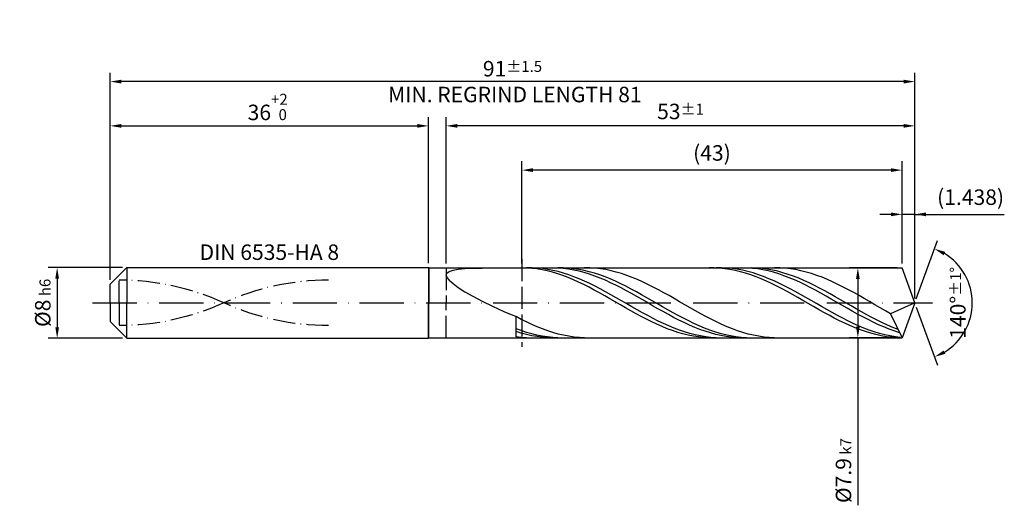
# Model space of a CAD drawing. Units: millimetres. Extents: x -229 to 365, y -196 to 225.
# Drawn here: x -20 to 202, y -46 to 64 of the extents above; entities that cross this region are included whole.
import ezdxf

# ---------------------------------------------------------------- set-up
doc = ezdxf.new("R2010")
doc.units = ezdxf.units.MM
for name, pattern in [('GEN3', [6.25, 5, -1.25]), ('GEN7', [15, 10, -2.5, 0, -2.5]), ('GEN7A', [7.5, 5, -1.25, 0, -1.25])]:
    doc.linetypes.add(name, pattern=pattern)
doc.layers.get('DEFPOINTS').update_dxf_attribs({"linetype": 'CONTINUOUS'})
for name, color, linetype in [('AM_0', 7, 'CONTINUOUS'), ('AM_3', 6, 'GEN3'), ('AM_5', 3, 'CONTINUOUS'), ('AM_6', 2, 'CONTINUOUS'), ('AM_7', 4, 'GEN7'), ('AM_7A', 4, 'GEN7A')]:
    doc.layers.add(name, color=color, linetype=linetype)
doc.styles.get("Standard").update_dxf_attribs({"font": 'ISOCP.SHX'})
doc.dimstyles.get("Standard").update_dxf_attribs({"dimtxt": 3.5, "dimasz": 2.5, "dimexe": 2, "dimexo": 1, "dimgap": 1.5, "dimtad": 1, "dimdsep": 46, "dimtxsty": 'STANDARD', "dimcen": -2, "dimclrt": 2, "dimazin": 2, "dimtp": 0.1, "dimtm": 0.1, "dimtfac": 1, "dimtmove": 0, "dimatfit": 3, "dimfxl": 1, "dimarcsym": 0})

# ---------------------------------------------------------------- blocks, each defined once
blk = doc.blocks.new('*D43')
at = {"layer": 'AM_5', "color": 0, "lineweight": -2}
for p, q in [((2.8, 8), (-14, 8)), ((-12, 5.5), (-12, -5.5)), ((2.8, -8), (-14, -8))]:
    blk.add_line(p, q, dxfattribs=at)
at = {"layer": 'AM_5', "color": 0}
for points in [[(-11.58, 5.5), (-12.42, 5.5), (-12, 8)], [(-12.42, -5.5), (-11.58, -5.5), (-12, -8)]]:
    blk.add_solid(points, dxfattribs=at)
at = {"layer": 'DEFPOINTS', "color": 0}
for p in [(3.8, 8), (-12, -8), (3.8, -8)]:
    blk.add_point(p, dxfattribs=at)
at = {"layer": 'AM_5', "color": 2, "insert": (-15.25, 0), "char_height": 3.5, "attachment_point": 5, "rotation": 90}
blk.add_mtext('%%c8{}{\\H0.71x;\\C3; h6', dxfattribs=at)
blk = doc.blocks.new('*D44')
at = {"layer": 'AM_5', "color": 0, "lineweight": -2}
for p, q in [((0, 5.2), (0, 42)), ((72, 9), (72, 42)), ((2.5, 40), (69.5, 40))]:
    blk.add_line(p, q, dxfattribs=at)
at = {"layer": 'AM_5', "color": 0}
for points in [[(2.5, 40.42), (2.5, 39.58), (0, 40)], [(69.5, 39.58), (69.5, 40.42), (72, 40)]]:
    blk.add_solid(points, dxfattribs=at)
at = {"layer": 'DEFPOINTS', "color": 0}
for p in [(72, 40), (72, 8), (0, 4.2)]:
    blk.add_point(p, dxfattribs=at)
at = {"layer": 'AM_5', "color": 2, "insert": (36, 44.27), "char_height": 3.5, "attachment_point": 5}
blk.add_mtext('36{}{\\H0.71x;\\C3;\\S+2 ^  0;}', dxfattribs=at)
blk = doc.blocks.new('*D45')
at = {"layer": 'AM_5', "color": 0, "lineweight": -2}
for p, q in [((179.12, 8.9), (179.12, 22)), ((182, 1), (182, 22)), ((176.62, 20), (174.12, 20)), ((182, 20), (179.12, 20)), ((182, 20), (202.25, 20)), ((184.5, 20), (187, 20))]:
    blk.add_line(p, q, dxfattribs=at)
at = {"layer": 'AM_5', "color": 0}
for points in [[(176.62, 19.58), (176.62, 20.42), (179.12, 20)], [(184.5, 20.42), (184.5, 19.58), (182, 20)]]:
    blk.add_solid(points, dxfattribs=at)
at = {"layer": 'DEFPOINTS', "color": 0}
for p in [(179.12, 20), (179.12, 7.9), (182, 0)]:
    blk.add_point(p, dxfattribs=at)
at = {"layer": 'AM_5', "color": 2, "insert": (194.62, 23.43), "char_height": 3.5, "attachment_point": 5}
blk.add_mtext('(1.438)', dxfattribs=at)
blk = doc.blocks.new('*D46')
at = {"layer": 'AM_5', "color": 0, "lineweight": -2}
for p, q in [((182.34, 0.94), (187.13, 14.1)), ((182.34, -0.94), (187.13, -14.1))]:
    blk.add_line(p, q, dxfattribs=at)
blk.add_arc((182, 0), 13, 301.0355, 58.9645, dxfattribs=at)
at = {"layer": 'AM_5', "color": 0}
for points in [[(188.88, 11.52), (188.52, 10.76), (186.45, 12.22)], [(188.52, -10.76), (188.88, -11.52), (186.45, -12.22)]]:
    blk.add_solid(points, dxfattribs=at)
at = {"layer": 'DEFPOINTS', "color": 0}
for p in [(179.12, 7.9), (182, 0), (182, 0), (193.94, -5.15), (179.12, -7.9)]:
    blk.add_point(p, dxfattribs=at)
at = {"layer": 'AM_5', "color": 2, "insert": (191.75, 0), "char_height": 3.5, "attachment_point": 5, "rotation": 90}
blk.add_mtext('140%%d{}{\\H0.71x;\\C3;%%p1%%d}', dxfattribs=at)
blk = doc.blocks.new('*D47')
at = {"layer": 'AM_5', "color": 0, "lineweight": -2}
for p, q in [((76, 8.9), (76, 42)), ((182, 1), (182, 42)), ((179.5, 40), (78.5, 40))]:
    blk.add_line(p, q, dxfattribs=at)
at = {"layer": 'AM_5', "color": 0}
for points in [[(78.5, 40.42), (78.5, 39.58), (76, 40)], [(179.5, 39.58), (179.5, 40.42), (182, 40)]]:
    blk.add_solid(points, dxfattribs=at)
at = {"layer": 'DEFPOINTS', "color": 0}
for p in [(76, 40), (76, 7.9), (182, 0)]:
    blk.add_point(p, dxfattribs=at)
at = {"layer": 'AM_5', "color": 2, "insert": (129, 43.25), "char_height": 3.5, "attachment_point": 5}
blk.add_mtext('53{}{\\H0.71x;\\C3;%%p1}', dxfattribs=at)
blk = doc.blocks.new('*D48')
at = {"layer": 'AM_5', "color": 0, "lineweight": -2}
for p, q in [((178.12, 7.9), (167.12, 7.9)), ((169.12, 5.4), (169.12, -5.4)), ((178.12, -7.9), (167.12, -7.9)), ((169.12, -7.9), (169.12, -45.74))]:
    blk.add_line(p, q, dxfattribs=at)
at = {"layer": 'AM_5', "color": 0}
for points in [[(169.54, 5.4), (168.71, 5.4), (169.12, 7.9)], [(168.71, -5.4), (169.54, -5.4), (169.12, -7.9)]]:
    blk.add_solid(points, dxfattribs=at)
at = {"layer": 'DEFPOINTS', "color": 0}
for p in [(179.12, 7.9), (169.12, -7.9), (179.12, -7.9)]:
    blk.add_point(p, dxfattribs=at)
at = {"layer": 'AM_5', "color": 2, "insert": (165.87, -37.9), "char_height": 3.5, "attachment_point": 5, "rotation": 90}
blk.add_mtext('%%c7.9{}{\\H0.71x;\\C3; k7', dxfattribs=at)
blk = doc.blocks.new('*D49')
at = {"layer": 'AM_5', "color": 0, "lineweight": -2}
for p, q in [((0, 5.2), (0, 52)), ((182, 1), (182, 52)), ((179.5, 50), (2.5, 50))]:
    blk.add_line(p, q, dxfattribs=at)
at = {"layer": 'AM_5', "color": 0}
for points in [[(2.5, 50.42), (2.5, 49.58), (0, 50)], [(179.5, 49.58), (179.5, 50.42), (182, 50)]]:
    blk.add_solid(points, dxfattribs=at)
at = {"layer": 'DEFPOINTS', "color": 0}
for p in [(0, 50), (0, 4.2), (182, 0)]:
    blk.add_point(p, dxfattribs=at)
at = {"layer": 'AM_5', "color": 2, "insert": (91, 50), "char_height": 3.5, "attachment_point": 5}
blk.add_mtext('91{}{\\H0.71x;\\C3%%p1.5}\\P MIN. REGRIND LENGTH 81', dxfattribs=at)
blk = doc.blocks.new('*D50')
at = {"layer": 'AM_5', "color": 0, "lineweight": -2}
for p, q in [((93.12, 8.9), (93.12, 32)), ((179.12, 8.9), (179.12, 32)), ((176.62, 30), (95.62, 30))]:
    blk.add_line(p, q, dxfattribs=at)
at = {"layer": 'AM_5', "color": 0}
for points in [[(95.62, 30.42), (95.62, 29.58), (93.12, 30)], [(176.62, 29.58), (176.62, 30.42), (179.12, 30)]]:
    blk.add_solid(points, dxfattribs=at)
at = {"layer": 'DEFPOINTS', "color": 0}
for p in [(93.12, 30), (93.12, 7.9), (179.12, 7.9)]:
    blk.add_point(p, dxfattribs=at)
at = {"layer": 'AM_5', "color": 2, "insert": (136.12, 33.43), "char_height": 3.5, "attachment_point": 5}
blk.add_mtext('(43)', dxfattribs=at)

msp = doc.modelspace()

# ---------------------------------------------------------------- linework, layer by layer
at = {"layer": 'AM_0'}
for p, q in [((0, 4.2), (3.8, 8)), ((3.8, 8), (72, 8)), ((3.8, 8), (3.8, 0)), ((72, 8), (72, 0)), ((72, 8), (72.1, 7.9)), ((72.1, 7.9), (179.1246, 7.9)), ((72.1, 7.9), (72.1, 0)), ((76, 6.2918), (76.1728, 6.7395)), ((76.1728, 6.7395), (76.6893, 7.0975)), ((76.6893, 7.0975), (77.544, 7.3751)), ((77.544, 7.3751), (78.7277, 7.5824)), ((78.7277, 7.5824), (80.2277, 7.7293)), ((80.2277, 7.7293), (82.0279, 7.8255)), ((82.0279, 7.8255), (84.1089, 7.8796)), ((84.1089, 7.8796), (86.4485, 7.8995)), ((94.1601, 7.8785), (92.9801, 7.8994)), ((95.3402, 7.7991), (94.1601, 7.8785)), ((95.3754, 7.8967), (94.1836, 7.8867)), ((96.5203, 7.6617), (95.3402, 7.7991)), ((96.5672, 7.8467), (95.3754, 7.8967)), ((97.7003, 7.4673), (96.5203, 7.6617)), ((97.759, 7.7373), (96.5672, 7.8467)), ((98.8804, 7.2174), (97.7003, 7.4673)), ((98.9508, 7.5692), (97.759, 7.7373)), ((100.0604, 6.9139), (98.8804, 7.2174)), ((100.1195, 7.9), (98.931, 7.8708)), ((100.1427, 7.3438), (98.9508, 7.5692)), ((101.2405, 6.559), (100.0604, 6.9139)), ((101.3079, 7.8697), (100.1195, 7.9)), ((101.3345, 7.0626), (100.1427, 7.3438)), ((102.4559, 7.8941), (101.2719, 7.8909)), ((102.4964, 7.78), (101.3079, 7.8697)), ((102.5263, 6.7279), (101.3345, 7.0626)), ((103.6399, 7.8383), (102.4559, 7.8941)), ((103.6849, 7.6317), (102.4964, 7.78)), ((103.7181, 6.3422), (102.5263, 6.7279)), ((104.8239, 7.7239), (103.6399, 7.8383)), ((104.8734, 7.4259), (103.6849, 7.6317)), ((106.0079, 7.5516), (104.8239, 7.7239)), ((106.0619, 7.164), (104.8734, 7.4259)), ((107.1919, 7.3229), (106.0079, 7.5516)), ((107.2504, 6.8482), (106.0619, 7.164)), ((108.3758, 7.0393), (107.1919, 7.3229)), ((108.4389, 6.4807), (107.2504, 6.8482)), ((108.51, 7.8883), (107.3164, 7.8958)), ((109.5598, 6.7031), (108.3758, 7.0393)), ((109.7036, 7.8208), (108.51, 7.8883)), ((110.7438, 6.3167), (109.5598, 6.7031)), ((110.8971, 7.6938), (109.7036, 7.8208)), ((112.0907, 7.5084), (110.8971, 7.6938)), ((113.2843, 7.2658), (112.0907, 7.5084)), ((114.4778, 6.968), (113.2843, 7.2658)), ((115.6714, 6.6172), (114.4778, 6.968)), ((136.6424, 7.8946), (135.4623, 7.8904)), ((137.8224, 7.8402), (136.6424, 7.8946)), ((138.2805, 7.8979), (137.0887, 7.8838)), ((139.0025, 7.7275), (137.8224, 7.8402)), ((139.4723, 7.8521), (138.2805, 7.8979)), ((140.1826, 7.5573), (139.0025, 7.7275)), ((140.6641, 7.7467), (139.4723, 7.8521)), ((141.3626, 7.331), (140.1826, 7.5573)), ((141.8559, 7.5826), (140.6641, 7.7467)), ((142.5427, 7.0502), (141.3626, 7.331)), ((143.0477, 7.3611), (141.8559, 7.5826)), ((143.7228, 6.717), (142.5427, 7.0502)), ((144.0937, 7.879), (142.9052, 7.8992)), ((144.2396, 7.0837), (143.0477, 7.3611)), ((144.9028, 6.3338), (143.7228, 6.717)), ((145.0795, 7.8994), (143.8955, 7.878)), ((145.2822, 7.7994), (144.0937, 7.879)), ((145.4314, 6.7526), (144.2396, 7.0837)), ((146.2635, 7.8617), (145.0795, 7.8994)), ((146.4707, 7.6609), (145.2822, 7.7994)), ((146.6232, 6.3703), (145.4314, 6.7526)), ((147.4475, 7.7652), (146.2635, 7.8617)), ((147.6592, 7.4647), (146.4707, 7.6609)), ((148.6315, 7.6106), (147.4475, 7.7652)), ((148.8477, 7.2122), (147.6592, 7.4647)), ((149.8154, 7.399), (148.6315, 7.6106)), ((150.0362, 6.9054), (148.8477, 7.2122)), ((150.9994, 7.1321), (149.8154, 7.399)), ((151.2247, 6.5464), (150.0362, 6.9054)), ((151.4785, 7.8888), (150.285, 7.8954)), ((152.1834, 6.8118), (150.9994, 7.1321)), ((152.6721, 7.8223), (151.4785, 7.8888)), ((153.3674, 6.4405), (152.1834, 6.8118)), ((153.8657, 7.6963), (152.6721, 7.8223)), ((155.0592, 7.5117), (153.8657, 7.6963)), ((156.2528, 7.27), (155.0592, 7.5117)), ((157.4464, 6.9731), (156.2528, 7.27)), ((158.6399, 6.6231), (157.4464, 6.9731)), ((182, 0), (179.1246, 7.9)), ((182, 0), (179.1246, 7.9)), ((76, 6.2918), (76.1728, 5.7465)), ((76.1728, 5.7465), (76.6893, 5.0979)), ((76.6893, 5.0979), (77.544, 4.3434)), ((102.4206, 6.1554), (101.2405, 6.559)), ((103.6006, 5.7059), (102.4206, 6.1554)), ((104.7807, 5.2141), (103.6006, 5.7059)), ((104.9099, 5.9084), (103.7181, 6.3422)), ((105.9608, 4.6835), (104.7807, 5.2141)), ((106.1017, 5.4298), (104.9099, 5.9084)), ((107.1408, 4.1181), (105.9608, 4.6835)), ((107.2935, 4.9101), (106.1017, 5.4298)), ((108.4853, 4.3531), (107.2935, 4.9101)), ((109.6274, 6.0643), (108.4389, 6.4807)), ((110.8159, 5.6023), (109.6274, 6.0643)), ((111.9278, 5.8831), (110.7438, 6.3167)), ((112.0044, 5.0979), (110.8159, 5.6023)), ((113.1118, 5.4054), (111.9278, 5.8831)), ((113.1929, 4.5552), (112.0044, 5.0979)), ((114.2958, 4.8873), (113.1118, 5.4054)), ((114.3814, 3.9781), (113.1929, 4.5552)), ((115.4798, 4.3326), (114.2958, 4.8873)), ((116.865, 6.2161), (115.6714, 6.6172)), ((118.0586, 5.7678), (116.865, 6.2161)), ((119.2521, 5.2755), (118.0586, 5.7678)), ((120.4457, 4.7432), (119.2521, 5.2755)), ((121.6393, 4.1748), (120.4457, 4.7432)), ((146.0829, 5.9036), (144.9028, 6.3338)), ((147.2629, 5.4295), (146.0829, 5.9036)), ((147.815, 5.9397), (146.6232, 6.3703)), ((148.443, 4.915), (147.2629, 5.4295)), ((149.0068, 5.4641), (147.815, 5.9397)), ((149.6231, 4.364), (148.443, 4.915)), ((150.1986, 4.9471), (149.0068, 5.4641)), ((151.3904, 4.3925), (150.1986, 4.9471)), ((152.4132, 6.1381), (151.2247, 6.5464)), ((153.6017, 5.6836), (152.4132, 6.1381)), ((154.5514, 6.021), (153.3674, 6.4405)), ((154.7901, 5.1862), (153.6017, 5.6836)), ((155.7354, 5.5565), (154.5514, 6.021)), ((155.9786, 4.6497), (154.7901, 5.1862)), ((156.9194, 5.0504), (155.7354, 5.5565)), ((157.1671, 4.0781), (155.9786, 4.6497)), ((158.1034, 4.5065), (156.9194, 5.0504)), ((159.2873, 3.9289), (158.1034, 4.5065)), ((159.8335, 6.2227), (158.6399, 6.6231)), ((161.0271, 5.7751), (159.8335, 6.2227)), ((162.2207, 5.2835), (161.0271, 5.7751)), ((163.4142, 4.7517), (162.2207, 5.2835)), ((164.6078, 4.1838), (163.4142, 4.7517)), ((0, 0), (0, 4.2)), ((77.544, 4.3434), (78.7277, 3.4847)), ((78.7277, 3.4847), (80.2277, 2.5281)), ((80.2277, 2.5281), (82.0279, 1.4855)), ((108.3209, 3.5221), (107.1408, 4.1181)), ((109.5009, 2.9), (108.3209, 3.5221)), ((109.6771, 3.7631), (108.4853, 4.3531)), ((110.681, 2.2562), (109.5009, 2.9)), ((110.8689, 3.1446), (109.6771, 3.7631)), ((111.8611, 1.5957), (110.681, 2.2562)), ((112.0607, 2.5023), (110.8689, 3.1446)), ((113.2525, 1.841), (112.0607, 2.5023)), ((115.5699, 3.371), (114.3814, 3.9781)), ((116.6638, 3.7455), (115.4798, 4.3326)), ((116.7584, 2.7385), (115.5699, 3.371)), ((117.8477, 3.1304), (116.6638, 3.7455)), ((117.9469, 2.0854), (116.7584, 2.7385)), ((119.0317, 2.4918), (117.8477, 3.1304)), ((120.2157, 1.8346), (119.0317, 2.4918)), ((122.8328, 3.5746), (121.6393, 4.1748)), ((124.0264, 2.9473), (122.8328, 3.5746)), ((125.22, 2.2975), (124.0264, 2.9473)), ((126.4135, 1.6303), (125.22, 2.2975)), ((150.8031, 3.7806), (149.6231, 4.364)), ((151.9832, 3.169), (150.8031, 3.7806)), ((152.5822, 3.8047), (151.3904, 4.3925)), ((153.1633, 2.5339), (151.9832, 3.169)), ((153.774, 3.188), (152.5822, 3.8047)), ((154.3433, 1.88), (153.1633, 2.5339)), ((154.9658, 2.5471), (153.774, 3.188)), ((156.1576, 1.8869), (154.9658, 2.5471)), ((158.3556, 3.4758), (157.1671, 4.0781)), ((159.5441, 2.8472), (158.3556, 3.4758)), ((160.4713, 3.3219), (159.2873, 3.9289)), ((160.7326, 2.1973), (159.5441, 2.8472)), ((161.6553, 2.6901), (160.4713, 3.3219)), ((162.8393, 2.0381), (161.6553, 2.6901)), ((165.8014, 3.5841), (164.6078, 4.1838)), ((166.9949, 2.9572), (165.8014, 3.5841)), ((168.1885, 2.3077), (166.9949, 2.9572)), ((169.3821, 1.6408), (168.1885, 2.3077)), ((82.0279, 1.4855), (84.1089, 0.3748)), ((84.1089, 0.3748), (86.4485, -0.7805)), ((113.0411, 0.9233), (111.8611, 1.5957)), ((114.2212, 0.2441), (113.0411, 0.9233)), ((114.4444, 1.1657), (113.2525, 1.841)), ((115.4013, -0.4369), (114.2212, 0.2441)), ((115.6362, 0.4816), (114.4444, 1.1657)), ((116.828, -0.2062), (115.6362, 0.4816)), ((119.1353, 1.4165), (117.9469, 2.0854)), ((120.3238, 0.737), (119.1353, 1.4165)), ((121.3997, 1.1637), (120.2157, 1.8346)), ((121.5123, 0.0519), (120.3238, 0.737)), ((122.5837, 0.4841), (121.3997, 1.1637)), ((122.7008, -0.6336), (121.5123, 0.0519)), ((123.7677, -0.1992), (122.5837, 0.4841)), ((127.6071, 0.9507), (126.4135, 1.6303)), ((128.8007, 0.2638), (127.6071, 0.9507)), ((129.9943, -0.425), (128.8007, 0.2638)), ((155.5234, 1.2121), (154.3433, 1.88)), ((156.7034, 0.5352), (155.5234, 1.2121)), ((157.3494, 1.2125), (156.1576, 1.8869)), ((157.8835, -0.1457), (156.7034, 0.5352)), ((158.5413, 0.5288), (157.3494, 1.2125)), ((159.7331, -0.1589), (158.5413, 0.5288)), ((161.9211, 1.5307), (160.7326, 2.1973)), ((163.1096, 0.8526), (161.9211, 1.5307)), ((164.0233, 1.3708), (162.8393, 2.0381)), ((164.2981, 0.1681), (163.1096, 0.8526)), ((165.2073, 0.6933), (164.0233, 1.3708)), ((165.4866, -0.5177), (164.2981, 0.1681)), ((166.3913, 0.0107), (165.2073, 0.6933)), ((167.5753, -0.6721), (166.3913, 0.0107)), ((170.5757, 0.9613), (169.3821, 1.6408)), ((171.7692, 0.2745), (170.5757, 0.9613)), ((172.9628, -0.4143), (171.7692, 0.2745)), ((182, 0), (176.5435, -2.4412)), ((182, 0), (179.1246, -7.9)), ((86.4485, -0.7805), (89.0214, -1.9518)), ((89.0214, -1.9518), (91.8, -3.1062)), ((116.5813, -1.1147), (115.4013, -0.4369)), ((117.7614, -1.7843), (116.5813, -1.1147)), ((118.0198, -0.8924), (116.828, -0.2062)), ((118.9414, -2.4405), (117.7614, -1.7843)), ((119.2116, -1.5718), (118.0198, -0.8924)), ((120.4034, -2.2394), (119.2116, -1.5718)), ((123.8893, -1.3143), (122.7008, -0.6336)), ((124.9517, -0.8809), (123.7677, -0.1992)), ((125.0778, -1.9852), (123.8893, -1.3143)), ((126.1357, -1.5561), (124.9517, -0.8809)), ((126.2663, -2.641), (125.0778, -1.9852)), ((127.3197, -2.2196), (126.1357, -1.5561)), ((128.5036, -2.8665), (127.3197, -2.2196)), ((131.1878, -1.1106), (129.9943, -0.425)), ((132.3814, -1.7878), (131.1878, -1.1106)), ((133.575, -2.4514), (132.3814, -1.7878)), ((159.0636, -0.8255), (157.8835, -0.1457)), ((160.2436, -1.4992), (159.0636, -0.8255)), ((160.9249, -0.8454), (159.7331, -0.1589)), ((161.4237, -2.1617), (160.2436, -1.4992)), ((162.1167, -1.5254), (160.9249, -0.8454)), ((162.6038, -2.8082), (161.4237, -2.1617)), ((163.3085, -2.194), (162.1167, -1.5254)), ((164.5003, -2.8458), (163.3085, -2.194)), ((166.6751, -1.1996), (165.4866, -0.5177)), ((167.8636, -1.8725), (166.6751, -1.1996)), ((168.7593, -1.3498), (167.5753, -0.6721)), ((169.0521, -2.5312), (167.8636, -1.8725)), ((169.9432, -2.0175), (168.7593, -1.3498)), ((171.1272, -2.67), (169.9432, -2.0175)), ((174.1564, -1.1001), (172.9628, -0.4143)), ((175.3499, -1.7774), (174.1564, -1.1001)), ((176.5435, -2.4412), (175.3499, -1.7774)), ((92.9936, -3.7272), (91.8, -3.1062)), ((91.8, -7.688), (91.8, -3.1062)), ((94.1871, -4.3198), (92.9936, -3.7272)), ((95.3807, -4.8796), (94.1871, -4.3198)), ((120.1215, -3.0786), (118.9414, -2.4405)), ((121.3016, -3.6938), (120.1215, -3.0786)), ((121.5952, -2.8899), (120.4034, -2.2394)), ((122.4816, -4.2816), (121.3016, -3.6938)), ((122.787, -3.5185), (121.5952, -2.8899)), ((123.6617, -4.8376), (122.4816, -4.2816)), ((123.9788, -4.1205), (122.787, -3.5185)), ((125.1706, -4.6912), (123.9788, -4.1205)), ((127.4548, -3.2769), (126.2663, -2.641)), ((128.6433, -3.8881), (127.4548, -3.2769)), ((129.6876, -3.492), (128.5036, -2.8665)), ((129.8318, -4.4701), (128.6433, -3.8881)), ((130.8716, -4.0914), (129.6876, -3.492)), ((132.0556, -4.6601), (130.8716, -4.0914)), ((134.7685, -3.0963), (133.575, -2.4514)), ((135.9621, -3.7177), (134.7685, -3.0963)), ((137.1557, -4.3109), (135.9621, -3.7177)), ((138.3492, -4.8712), (137.1557, -4.3109)), ((163.7838, -3.4338), (162.6038, -2.8082)), ((164.9639, -4.0338), (163.7838, -3.4338)), ((165.6921, -3.4761), (164.5003, -2.8458)), ((166.1439, -4.6039), (164.9639, -4.0338)), ((166.8839, -4.0801), (165.6921, -3.4761)), ((168.0757, -4.6531), (166.8839, -4.0801)), ((170.2406, -3.1708), (169.0521, -2.5312)), ((171.4291, -3.7866), (170.2406, -3.1708)), ((172.3112, -3.3026), (171.1272, -2.67)), ((172.6175, -4.3738), (171.4291, -3.7866)), ((173.4952, -3.9104), (172.3112, -3.3026)), ((173.806, -4.928), (172.6175, -4.3738)), ((174.6792, -4.489), (173.4952, -3.9104)), ((176.5435, -2.4412), (179.1246, -7.9)), ((92.984, -6.2712), (91.8, -5.8325)), ((92.9885, -6.8544), (91.8, -6.4878)), ((94.168, -6.6629), (92.984, -6.2712)), ((95.352, -7.0048), (94.168, -6.6629)), ((96.5743, -5.4023), (95.3807, -4.8796)), ((97.7679, -5.8839), (96.5743, -5.4023)), ((98.9614, -6.3208), (97.7679, -5.8839)), ((100.155, -6.7096), (98.9614, -6.3208)), ((124.8418, -5.3575), (123.6617, -4.8376)), ((126.0218, -5.8377), (124.8418, -5.3575)), ((126.3624, -5.2264), (125.1706, -4.6912)), ((127.2019, -6.2745), (126.0218, -5.8377)), ((127.5542, -5.7219), (126.3624, -5.2264)), ((128.3819, -6.6646), (127.2019, -6.2745)), ((128.7461, -6.174), (127.5542, -5.7219)), ((129.562, -7.0052), (128.3819, -6.6646)), ((129.9379, -6.5794), (128.7461, -6.174)), ((131.0203, -5.0183), (129.8318, -4.4701)), ((131.1297, -6.9348), (129.9379, -6.5794)), ((132.2088, -5.5286), (131.0203, -5.0183)), ((133.2396, -5.1939), (132.0556, -4.6601)), ((133.3973, -5.9973), (132.2088, -5.5286)), ((134.4236, -5.6889), (133.2396, -5.1939)), ((134.5858, -6.4208), (133.3973, -5.9973)), ((135.6076, -6.1414), (134.4236, -5.6889)), ((135.7743, -6.7958), (134.5858, -6.4208)), ((136.7916, -6.5478), (135.6076, -6.1414)), ((137.9756, -6.9053), (136.7916, -6.5478)), ((139.5428, -5.3945), (138.3492, -4.8712)), ((140.7364, -5.8768), (139.5428, -5.3945)), ((141.93, -6.3144), (140.7364, -5.8768)), ((143.1235, -6.704), (141.93, -6.3144)), ((167.324, -5.1398), (166.1439, -4.6039)), ((168.5041, -5.6374), (167.324, -5.1398)), ((169.2675, -5.1908), (168.0757, -4.6531)), ((169.6841, -6.0932), (168.5041, -5.6374)), ((170.4593, -5.6892), (169.2675, -5.1908)), ((170.8642, -6.5036), (169.6841, -6.0932)), ((171.6511, -6.1444), (170.4593, -5.6892)), ((172.0443, -6.8658), (170.8642, -6.5036)), ((172.843, -6.5531), (171.6511, -6.1444)), ((174.0348, -6.912), (172.843, -6.5531)), ((174.9945, -5.445), (173.806, -4.928)), ((175.8632, -5.034), (174.6792, -4.489)), ((176.183, -5.921), (174.9945, -5.445)), ((177.0472, -5.5413), (175.8632, -5.034)), ((177.3715, -6.3524), (176.183, -5.921)), ((178.2312, -6.0072), (177.0472, -5.5413)), ((178.56, -6.7359), (177.3715, -6.3524)), ((89.0214, -7.8917), (91.8, -7.8616)), ((92.9918, -7.817), (91.8, -7.688)), ((92.9801, -7.8994), (91.8, -7.8616)), ((94.177, -7.1693), (92.9885, -6.8544)), ((94.1836, -7.8867), (92.9918, -7.817)), ((95.3655, -7.4301), (94.177, -7.1693)), ((96.536, -7.2943), (95.352, -7.0048)), ((96.554, -7.6349), (95.3655, -7.4301)), ((97.7199, -7.5292), (96.536, -7.2943)), ((97.7425, -7.7822), (96.554, -7.6349)), ((98.9039, -7.7077), (97.7199, -7.5292)), ((98.931, -7.8708), (97.7425, -7.7822)), ((100.0879, -7.8286), (98.9039, -7.7077)), ((101.2719, -7.8909), (100.0879, -7.8286)), ((101.3486, -7.0474), (100.155, -6.7096)), ((102.5421, -7.3316), (101.3486, -7.0474)), ((103.7357, -7.5601), (102.5421, -7.3316)), ((104.9293, -7.731), (103.7357, -7.5601)), ((106.1228, -7.8432), (104.9293, -7.731)), ((107.3164, -7.8958), (106.1228, -7.8432)), ((130.7421, -7.2937), (129.562, -7.0052)), ((131.9221, -7.5281), (130.7421, -7.2937)), ((132.3215, -7.2377), (131.1297, -6.9348)), ((133.1022, -7.7064), (131.9221, -7.5281)), ((133.5133, -7.4857), (132.3215, -7.2377)), ((134.2823, -7.8275), (133.1022, -7.7064)), ((134.7051, -7.677), (133.5133, -7.4857)), ((135.4623, -7.8904), (134.2823, -7.8275)), ((135.8969, -7.81), (134.7051, -7.677)), ((136.9627, -7.1197), (135.7743, -6.7958)), ((137.0887, -7.8838), (135.8969, -7.81)), ((138.1512, -7.3898), (136.9627, -7.1197)), ((139.1595, -7.2111), (137.9756, -6.9053)), ((139.3397, -7.6042), (138.1512, -7.3898)), ((140.3435, -7.463), (139.1595, -7.2111)), ((140.5282, -7.7613), (139.3397, -7.6042)), ((141.5275, -7.659), (140.3435, -7.463)), ((141.7167, -7.8599), (140.5282, -7.7613)), ((142.7115, -7.7977), (141.5275, -7.659)), ((142.9052, -7.8992), (141.7167, -7.8599)), ((143.8955, -7.878), (142.7115, -7.7977)), ((144.3171, -7.0426), (143.1235, -6.704)), ((145.5107, -7.3276), (144.3171, -7.0426)), ((146.7042, -7.557), (145.5107, -7.3276)), ((147.8978, -7.7288), (146.7042, -7.557)), ((149.0914, -7.8419), (147.8978, -7.7288)), ((150.285, -7.8954), (149.0914, -7.8419)), ((173.2243, -7.1768), (172.0443, -6.8658)), ((174.4044, -7.4346), (173.2243, -7.1768)), ((175.2266, -7.2186), (174.0348, -6.912)), ((175.5844, -7.6371), (174.4044, -7.4346)), ((176.4184, -7.4705), (175.2266, -7.2186)), ((176.7645, -7.7828), (175.5844, -7.6371)), ((177.6102, -7.6657), (176.4184, -7.4705)), ((177.9446, -7.8706), (176.7645, -7.7828)), ((178.802, -7.8027), (177.6102, -7.6657))]:
    msp.add_line(p, q, dxfattribs=at)
at = {"layer": 'AM_0', "extrusion": (0, 0, -1)}
for p, q in [((0, 0), (0, -4.2)), ((3.8, -8), (3.8, 0)), ((72, -8), (72, 0)), ((72.1, -7.9), (72.1, 0)), ((182, 0), (179.1246, -7.9)), ((0, -4.2), (3.8, -8)), ((3.8, -8), (72, -8)), ((72, -8), (72.1, -7.9)), ((72.1, -7.9), (179.1246, -7.9))]:
    msp.add_line(p, q, dxfattribs=at)
at = {"layer": 'AM_3'}
for p, q in [((93.1246, 9.9), (93.1246, -9.9)), ((76, 7.9), (76, 0)), ((2, 0), (2, 6.2))]:
    msp.add_line(p, q, dxfattribs=at)
at = {"layer": 'AM_3', "extrusion": (0, 0, -1)}
for p, q in [((2, 0), (2, -6.2)), ((76, -7.9), (76, 0))]:
    msp.add_line(p, q, dxfattribs=at)
at = {"layer": 'AM_7'}
msp.add_line((-4, 0), (186, 0), dxfattribs=at)
at = {"layer": 'AM_7A'}
for centre, start, end in [((2, -52.1248), 65.549755, 90), ((49.4, -52.1248), 90, 114.450245)]:
    msp.add_arc(centre, 57.2598, start, end, dxfattribs=at)
at = {"layer": 'AM_7A', "extrusion": (0, 0, -1)}
for centre, start, end in [((-2, 52.1248), 245.549755, 270), ((-49.4, 52.1248), 270, 294.450245)]:
    msp.add_arc(centre, 57.2598, start, end, dxfattribs=at)

# ---------------------------------------------------------------- texts
at = {"layer": 'AM_6', "insert": (36, 11), "char_height": 3.5, "width": 50, "attachment_point": 5}
msp.add_mtext('DIN 6535-HA 8', dxfattribs=at)

# ---------------------------------------------------------------- dimensions: what is measured, and where the dimension line sits
at = {"layer": 'AM_5'}
for base, p1, p2, text, picture, middle in [((0, 50), (182, 0), (0, 4.2), '<>{}{\\H0.71x;\\C3%%p1.5}\\X MIN. REGRIND LENGTH 81', '*D49', (91, 50)), ((76, 40), (182, 0), (76, 7.9), '<>{}{\\H0.71x;\\C3;%%p1}', '*D47', (129, 40)), ((93.1246, 30), (179.1246, 7.9), (93.1246, 7.9), '(43)', '*D50', (136.1246, 30)), ((179.1246, 20), (182, 0), (179.1246, 7.9), '(<>)', '*D45', (194.625, 20))]:
    dim = msp.add_linear_dim(base=base, p1=p1, p2=p2, text=text, dimstyle='STANDARD', override={"dimdec": 3, "dimlfac": 0.5, "dimtp": 0.01}, dxfattribs=at)
    dim.commit()
    dim.dimension.update_dxf_attribs({"geometry": picture, "text_midpoint": middle, "dimtype": 160})
dim = msp.add_linear_dim(base=(72, 40), p1=(0, 4.2), p2=(72, 8), text='<>{}{\\H0.71x;\\C3;\\S+2 ^  0;}', dimstyle='STANDARD', override={"dimdec": 3, "dimlfac": 0.5, "dimtp": 0.01}, dxfattribs=at)
dim.commit()
dim.dimension.update_dxf_attribs({"geometry": '*D44', "text_midpoint": (36, 44.2696)})
dim = msp.add_angular_dim_2l(base=(193.9368, -5.149), line1=((182, 0), (179.1246, 7.9)), line2=((182, 0), (179.1246, -7.9)), text='<>{}{\\H0.71x;\\C3;%%p1%%d}', dimstyle='STANDARD', override={"dimdec": 3, "dimtp": 0.01}, dxfattribs=at)
dim.commit()
dim.dimension.update_dxf_attribs({"geometry": '*D46', "text_midpoint": (191.7482, 0)})
dim = msp.add_linear_dim(base=(-12, -8), p1=(3.8, 8), p2=(3.8, -8), angle=90, text='%%c<>{}{\\H0.71x;\\C3; h6', dimstyle='STANDARD', override={"dimdec": 3, "dimlfac": 0.5, "dimtp": 0.01}, dxfattribs=at)
dim.commit()
dim.dimension.update_dxf_attribs({"geometry": '*D43', "text_midpoint": (-15.2536, 0)})
dim = msp.add_linear_dim(base=(169.1246, -7.9), p1=(179.1246, 7.9), p2=(179.1246, -7.9), angle=90, text='%%c<>{}{\\H0.71x;\\C3; k7', dimstyle='STANDARD', override={"dimdec": 3, "dimlfac": 0.5, "dimtp": 0.01}, dxfattribs=at)
dim.commit()
dim.dimension.update_dxf_attribs({"geometry": '*D48', "text_midpoint": (169.1246, -37.9), "dimtype": 160})

doc.saveas('drawing.dxf')
